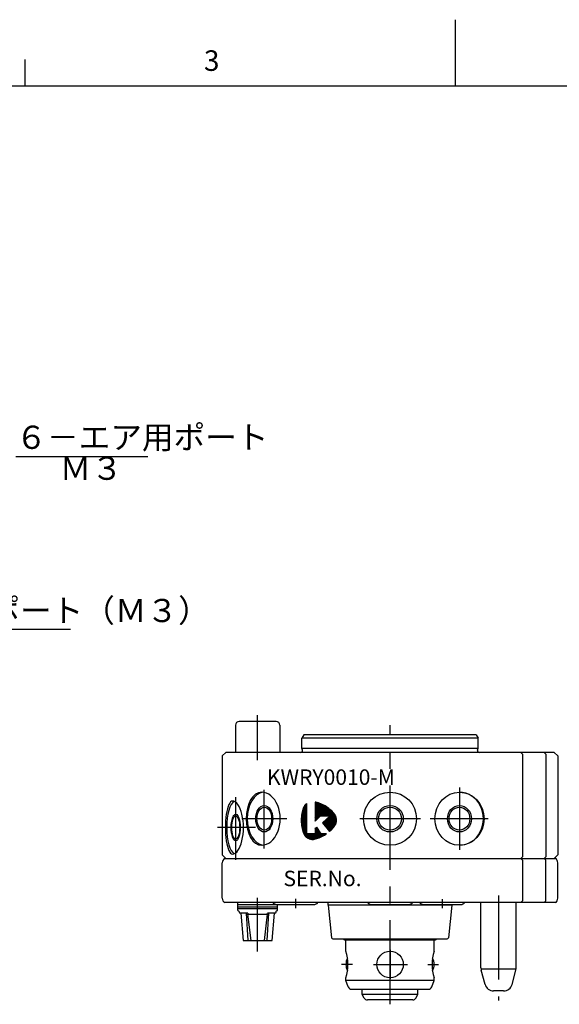
# Model space of a CAD drawing. Extents: x 0 to 421, y 0 to 297.
# Drawn here: x 149 to 231, y 148 to 297 of the extents above; entities that cross this region are included whole.
import ezdxf

# ---------------------------------------------------------------- set-up
doc = ezdxf.new("R2010")
doc.units = 0
doc.linetypes.add('CENTERX2', pattern=[20.32, 12.7, -2.54, 2.54, -2.54])
doc.layers.get('0').update_dxf_attribs({"linetype": 'CONTINUOUS'})
for name, color, linetype in [('基本図_図形', 7, 'CONTINUOUS'), ('基本図_寸法線', 7, 'CONTINUOUS'), ('ﾚｲﾔｰ1', 7, 'CONTINUOUS')]:
    doc.layers.add(name, color=color, linetype=linetype)
doc.styles.add('SLDTEXTSTYLE0', font='TXT', dxfattribs={"width": 0.7, "bigfont": 'bigfont'})
doc.styles.add('SLDTEXTSTYLE10', font='TXT', dxfattribs={"width": 0.475676, "bigfont": 'bigfont'})
doc.styles.add('SLDTEXTSTYLE17', font='TXT', dxfattribs={"width": 0.658476, "bigfont": 'bigfont'})
doc.styles.add('SLDTEXTSTYLE18', font='TXT', dxfattribs={"width": 0.657329, "bigfont": 'bigfont'})

msp = doc.modelspace()

# ---------------------------------------------------------------- linework, layer by layer
at = {"color": 7, "linetype": 'CONTINUOUS'}
for p, q in [((215, 287), (215, 297)), ((150, 287), (150, 291))]:
    msp.add_line(p, q, dxfattribs=at)
at = {"layer": '基本図_図形', "color": 7, "linetype": 'CENTERX2'}
for p, q in [((185.1083, 185.2483), (185.1083, 192.0405)), ((205.1083, 148.3834), (205.1083, 190.5389)), ((186.1104, 171.8823), (186.1104, 180.7618)), ((215.5892, 181.1252), (215.5892, 171.7156)), ((181.8039, 170.1915), (181.8039, 179.6674)), ((189.5093, 176.396), (182.7006, 176.396)), ((209.7228, 176.396), (200.5405, 176.396)), ((219.911, 176.396), (211.1806, 176.396)), ((184.8026, 175.0627), (179.0375, 175.0627)), ((185.1083, 156.3359), (185.1083, 164.4498)), ((190.8088, 164.3198), (190.8088, 162.9198)), ((212.9972, 164.2741), (212.9972, 162.8741)), ((221.5083, 164.8097), (221.5083, 148.9723)), ((205.1083, 156.5979), (205.1083, 152.2235)), ((199.4255, 154.396), (197.7773, 154.396)), ((202.6202, 154.396), (207.7394, 154.396)), ((210.7911, 154.396), (212.4393, 154.396))]:
    msp.add_line(p, q, dxfattribs=at)
at = {"layer": '基本図_図形', "color": 7, "linetype": 'CONTINUOUS'}
for p, q in [((181.775, 190.5294), (181.775, 186.396)), ((187.9083, 191.0627), (182.3083, 191.0627)), ((188.4416, 190.5294), (188.4416, 186.396)), ((192.0829, 189.0627), (191.775, 188.5294)), ((218.1337, 189.0627), (192.0829, 189.0627)), ((218.1337, 189.0627), (218.4416, 188.5294)), ((191.775, 187.0627), (191.775, 188.5294)), ((218.4416, 188.5294), (191.775, 188.5294)), ((218.4416, 187.0627), (218.4416, 188.5294)), ((179.775, 185.8627), (180.3083, 186.396)), ((179.775, 185.8627), (179.775, 170.9294)), ((229.9083, 186.396), (180.3083, 186.396)), ((191.8874, 186.7539), (191.775, 187.0627)), ((191.775, 187.0627), (218.4416, 187.0627)), ((218.3293, 186.7539), (218.4416, 187.0627)), ((225.1083, 186.1294), (224.8416, 186.396)), ((225.1083, 186.1294), (225.1083, 170.6627)), ((228.66, 186.1294), (228.3933, 186.396)), ((228.66, 186.1294), (228.66, 170.6627)), ((230.4416, 185.8627), (229.9083, 186.396)), ((230.4416, 185.8627), (230.4416, 170.9294)), ((191.9394, 177.7937), (192.5409, 178.3952)), ((192.0099, 177.99), (192.5409, 178.521)), ((192.1091, 178.2149), (192.5409, 178.6467)), ((192.2024, 178.3691), (192.163, 178.3135)), ((192.247, 178.4233), (192.2024, 178.3691)), ((192.5409, 178.0674), (192.219, 178.3893)), ((192.2966, 178.4759), (192.247, 178.4233)), ((192.5409, 178.1931), (192.2779, 178.4561)), ((192.3509, 178.5269), (192.2966, 178.4759)), ((192.5409, 178.3188), (192.3416, 178.5181)), ((192.4097, 178.5762), (192.3509, 178.5269)), ((192.5409, 178.4445), (192.4095, 178.576)), ((192.4727, 178.6236), (192.4097, 178.5762)), ((192.5396, 178.6691), (192.4727, 178.6236)), ((192.5409, 178.5702), (192.4815, 178.6296)), ((192.5409, 178.67), (192.5396, 178.6691)), ((192.5409, 174.1288), (192.5409, 178.67)), ((193.9171, 178.8738), (193.7988, 178.8975)), ((193.7988, 178.8975), (193.7988, 176.0215)), ((193.7988, 178.7732), (193.9024, 178.8767)), ((193.7988, 178.6475), (194.0036, 178.8522)), ((193.7988, 178.5218), (194.104, 178.8269)), ((195.5197, 177.1), (193.7988, 178.8208)), ((193.7988, 178.3961), (194.2009, 178.7982)), ((193.7988, 178.2704), (194.2974, 178.769)), ((193.7988, 178.1447), (194.3909, 178.7368)), ((193.7988, 178.019), (194.4843, 178.7044)), ((195.4568, 177.0371), (193.7988, 178.6951)), ((193.7988, 177.8933), (194.5745, 178.669)), ((193.7988, 177.7676), (194.6648, 178.6335)), ((193.7988, 177.6418), (194.7525, 178.5955)), ((195.394, 176.9742), (193.7988, 178.5694)), ((193.7988, 177.5161), (194.8396, 178.5569)), ((193.7988, 177.3904), (194.9252, 178.5168)), ((193.7988, 177.2647), (195.0094, 178.4752)), ((195.3311, 176.9114), (193.7988, 178.4437)), ((193.7988, 177.139), (195.0932, 178.4334)), ((193.7988, 177.0133), (195.1744, 178.3888)), ((193.7988, 176.8876), (195.2555, 178.3443)), ((195.5825, 177.1628), (193.8602, 178.8852)), ((194.0983, 178.8286), (193.9171, 178.8738)), ((195.6454, 177.2257), (194.0239, 178.8472)), ((194.2865, 178.7727), (194.0983, 178.8286)), ((195.7083, 177.2885), (194.1976, 178.7991)), ((194.4804, 178.7059), (194.2865, 178.7727)), ((195.7711, 177.3514), (194.383, 178.7395)), ((194.6787, 178.6281), (194.4804, 178.7059)), ((195.834, 177.4142), (194.5822, 178.6659)), ((194.8804, 178.5389), (194.6787, 178.6281)), ((195.8968, 177.4771), (194.799, 178.5749)), ((195.0842, 178.4383), (194.8804, 178.5389)), ((195.9597, 177.5399), (195.039, 178.4606)), ((195.2889, 178.326), (195.0842, 178.4383)), ((191.6948, 176.1664), (192.5409, 177.0125)), ((191.6977, 176.0436), (192.5409, 176.8867)), ((191.6978, 176.2951), (192.5409, 177.1382)), ((191.7011, 176.4241), (192.5409, 177.2639)), ((191.7102, 176.5588), (192.5409, 177.3896)), ((191.7451, 176.9192), (191.7179, 176.6736)), ((191.7202, 176.6946), (192.5409, 177.5153)), ((191.7359, 176.836), (192.5409, 177.641)), ((192.5409, 176.0561), (191.7384, 176.8586)), ((191.7813, 177.1534), (191.7451, 176.9192)), ((192.5409, 176.1818), (191.7529, 176.9698)), ((191.7545, 176.9803), (192.5409, 177.7667)), ((192.5409, 176.3075), (191.7697, 177.0787)), ((191.7775, 177.129), (192.5409, 177.8924)), ((191.8254, 177.3751), (191.7813, 177.1534)), ((192.5409, 176.4332), (191.7878, 177.1863)), ((191.8074, 177.2846), (192.5409, 178.0181)), ((192.5409, 176.5589), (191.8087, 177.2911)), ((191.8765, 177.5832), (191.8254, 177.3751)), ((192.5409, 176.6846), (191.8303, 177.3952)), ((191.8427, 177.4456), (192.5409, 178.1438)), ((192.5409, 176.8103), (191.8551, 177.4961)), ((191.9334, 177.7765), (191.8765, 177.5832)), ((192.5409, 176.936), (191.8804, 177.5965)), ((191.8856, 177.6142), (192.5409, 178.2695)), ((192.5409, 177.0617), (191.909, 177.6937)), ((191.9952, 177.9539), (191.9334, 177.7765)), ((192.5409, 177.1875), (191.9382, 177.7902)), ((192.5409, 177.3132), (191.9706, 177.8834)), ((192.0607, 178.1142), (191.9952, 177.9539)), ((192.5409, 177.4389), (192.0041, 177.9757)), ((192.5409, 177.5646), (192.0406, 178.0649)), ((192.1291, 178.2565), (192.0607, 178.1142)), ((192.5409, 177.6903), (192.079, 178.1522)), ((192.5409, 177.816), (192.1198, 178.2371)), ((192.163, 178.3135), (192.1291, 178.2565)), ((192.5409, 177.9417), (192.1656, 178.317)), ((195.2634, 176.8534), (193.7988, 178.318)), ((193.7988, 176.7619), (195.3347, 178.2977)), ((193.7988, 176.6362), (195.4124, 178.2498)), ((193.7988, 176.5105), (195.4901, 178.2017)), ((195.1377, 176.8534), (193.7988, 178.1923)), ((193.7988, 176.3848), (195.565, 178.1509)), ((193.7988, 176.259), (195.6399, 178.1001)), ((195.012, 176.8534), (193.7988, 178.0666)), ((193.7988, 176.1333), (195.7135, 178.048)), ((194.8863, 176.8534), (193.7988, 177.9409)), ((194.7606, 176.8534), (193.7988, 177.8151)), ((194.6349, 176.8534), (193.7988, 177.6894)), ((194.5569, 176.8056), (193.7988, 177.5637)), ((194.4951, 176.7417), (193.7988, 177.438)), ((194.4333, 176.6778), (193.7988, 177.3123)), ((194.3715, 176.6139), (193.7988, 177.1866)), ((194.3098, 176.55), (193.7988, 177.0609)), ((194.248, 176.4861), (193.7988, 176.9352)), ((194.6446, 176.8534), (195.7857, 177.9945)), ((194.7703, 176.8534), (195.8578, 177.9409)), ((194.896, 176.8534), (195.9275, 177.8849)), ((194.9871, 175.6874), (196.57, 177.2703)), ((195.0217, 176.8534), (195.997, 177.8287)), ((195.0427, 175.6173), (196.6273, 177.2019)), ((195.0983, 175.5472), (196.6831, 177.132)), ((195.1474, 176.8534), (196.0652, 177.7712)), ((195.154, 175.4771), (196.7371, 177.0603)), ((195.2096, 175.407), (196.7895, 176.987)), ((195.2652, 175.337), (196.8385, 176.9103)), ((195.2732, 176.8534), (196.1322, 177.7124)), ((195.4888, 178.2026), (195.2889, 178.326)), ((196.0225, 177.6028), (195.3161, 178.3092)), ((195.3989, 176.8534), (196.1988, 177.6534)), ((195.6797, 178.0731), (195.4888, 178.2026)), ((195.5246, 176.8534), (196.2631, 177.592)), ((195.6503, 176.8534), (196.3274, 177.5306)), ((196.0854, 177.6656), (195.6742, 178.0768)), ((195.861, 177.9386), (195.6797, 178.0731)), ((195.776, 176.8534), (196.3896, 177.467)), ((196.032, 177.8004), (195.861, 177.9386)), ((195.9017, 176.8534), (196.4512, 177.4029)), ((196.0274, 176.8534), (196.5112, 177.3372)), ((196.1921, 177.6598), (196.032, 177.8004)), ((196.3407, 177.5179), (196.1921, 177.6598)), ((196.477, 177.3761), (196.3407, 177.5179)), ((196.6005, 177.2356), (196.477, 177.3761)), ((196.9809, 176.5187), (196.5882, 176.9114)), ((196.7105, 177.0977), (196.6005, 177.2356)), ((196.936, 176.6894), (196.6511, 176.9742)), ((196.8063, 176.9635), (196.7105, 177.0977)), ((196.8352, 176.9158), (196.7139, 177.0371)), ((196.8429, 176.9032), (196.8063, 176.9635)), ((196.8758, 176.8399), (196.8429, 176.9032)), ((191.7007, 176.4178), (191.6945, 176.1528)), ((191.6945, 176.1528), (191.7024, 175.8865)), ((192.5409, 175.3018), (191.6947, 176.1481)), ((192.5409, 175.4275), (191.6973, 176.2712)), ((192.5409, 175.1761), (191.6985, 176.0185)), ((192.5409, 175.5532), (191.7001, 176.394)), ((191.7179, 176.6736), (191.7007, 176.4178)), ((191.7013, 175.9215), (192.5409, 176.761)), ((192.5409, 175.0504), (191.7023, 175.889)), ((191.7024, 175.8865), (191.7218, 175.6267)), ((192.5409, 175.6789), (191.7071, 176.5128)), ((191.7086, 175.803), (192.5409, 176.6353)), ((192.5409, 174.9247), (191.7123, 175.7533)), ((192.5409, 175.8047), (191.715, 176.6306)), ((191.7173, 175.6861), (192.5409, 176.5096)), ((191.7218, 175.6267), (191.7516, 175.375)), ((192.5409, 174.799), (191.7229, 175.617)), ((192.5409, 175.9304), (191.7258, 176.7454)), ((191.7283, 175.5713), (192.5409, 176.3839)), ((192.5409, 174.6733), (191.7398, 175.4743)), ((191.7417, 175.459), (192.5409, 176.2582)), ((191.7516, 175.375), (191.7908, 175.1328)), ((191.756, 175.3476), (192.5409, 176.1325)), ((191.7736, 175.2395), (192.5409, 176.0068)), ((191.7912, 175.1313), (192.5409, 175.8811)), ((191.8126, 175.0271), (192.5409, 175.7554)), ((191.8341, 174.9228), (192.5409, 175.6297)), ((191.8585, 174.8216), (192.5409, 175.504)), ((191.8837, 174.7211), (192.5409, 175.3782)), ((193.7988, 176.0215), (194.6031, 176.8534)), ((194.1862, 176.4221), (193.7988, 176.8095)), ((194.1244, 176.3582), (193.7988, 176.6838)), ((194.0626, 176.2943), (193.7988, 176.5581)), ((194.0008, 176.2304), (193.7988, 176.4324)), ((193.939, 176.1665), (193.7988, 176.3066)), ((193.8772, 176.1025), (193.7988, 176.1809)), ((193.8154, 176.0386), (193.7988, 176.0552)), ((194.6031, 176.8534), (196.0727, 176.8534)), ((196.0727, 176.8534), (194.8995, 175.7978)), ((194.8995, 175.7978), (195.9541, 174.4688)), ((194.9315, 175.7575), (195.6211, 176.4471)), ((195.834, 174.9001), (195.2054, 175.5286)), ((195.8968, 174.9629), (195.2683, 175.5915)), ((195.3208, 175.2669), (196.8814, 176.8274)), ((195.9597, 175.0258), (195.3311, 175.6543)), ((195.3764, 175.1968), (196.9184, 176.7387)), ((196.0225, 175.0886), (195.394, 175.7172)), ((195.432, 175.1267), (196.95, 176.6446)), ((196.0854, 175.1515), (195.4568, 175.78)), ((195.4877, 175.0566), (196.9756, 176.5445)), ((196.1482, 175.2143), (195.5197, 175.8429)), ((195.5433, 174.9865), (196.9952, 176.4385)), ((196.2111, 175.2772), (195.5825, 175.9057)), ((195.5989, 174.9164), (197.0093, 176.3268)), ((196.2739, 175.34), (195.6454, 175.9686)), ((195.6545, 174.8463), (197.0159, 176.2077)), ((196.3368, 175.4029), (195.7083, 176.0314)), ((195.7101, 174.7762), (197.0147, 176.0807)), ((195.7658, 174.7061), (197.0021, 175.9425)), ((196.3996, 175.4657), (195.7711, 176.0943)), ((195.8214, 174.6361), (196.9728, 175.7875)), ((196.4625, 175.5286), (195.834, 176.1571)), ((195.877, 174.566), (196.9059, 175.5949)), ((196.5254, 175.5915), (195.8968, 176.22)), ((196.5882, 175.6543), (195.9597, 176.2829)), ((196.6511, 175.7172), (196.0225, 176.3457)), ((196.7139, 175.78), (196.0854, 176.4086)), ((196.7768, 175.8429), (196.1482, 176.4714)), ((196.8396, 175.9057), (196.2111, 176.5343)), ((196.9025, 175.9686), (196.2739, 176.5971)), ((196.9653, 176.0314), (196.3368, 176.66)), ((197.0154, 176.1071), (196.3996, 176.7228)), ((197.0155, 176.2326), (196.4625, 176.7857)), ((197.0045, 176.3694), (196.5254, 176.8485)), ((196.6799, 175.2371), (196.7797, 175.3785)), ((196.7797, 175.3785), (196.865, 175.5143)), ((196.865, 175.5143), (196.897, 175.5748)), ((196.9053, 176.7736), (196.8758, 176.8399)), ((196.897, 175.5748), (196.9252, 175.6385)), ((196.9312, 176.7046), (196.9053, 176.7736)), ((196.9252, 175.6385), (196.9494, 175.7052)), ((196.9537, 176.6329), (196.9312, 176.7046)), ((196.9494, 175.7052), (196.9699, 175.7747)), ((196.9727, 176.5588), (196.9537, 176.6329)), ((196.9699, 175.7747), (196.9865, 175.8468)), ((196.9884, 176.4823), (196.9727, 176.5588)), ((196.9865, 175.8468), (196.9995, 175.9213)), ((197.0007, 176.4036), (196.9884, 176.4823)), ((196.9995, 175.9213), (197.0088, 175.9982)), ((197.0097, 176.323), (197.0007, 176.4036)), ((197.0088, 175.9982), (197.0146, 176.0771)), ((197.0154, 176.2404), (197.0097, 176.323)), ((197.0146, 176.0771), (197.0167, 176.1579)), ((197.0167, 176.1579), (197.0154, 176.2404)), ((192.5409, 174.5476), (191.759, 175.3295)), ((192.5409, 174.4219), (191.7833, 175.1795)), ((191.7908, 175.1328), (191.8384, 174.9017)), ((192.5409, 174.2962), (191.8133, 175.0238)), ((191.8384, 174.9017), (191.8933, 174.6831)), ((192.5409, 174.1704), (191.8481, 174.8633)), ((192.5027, 174.083), (191.8902, 174.6955)), ((191.8933, 174.6831), (191.9543, 174.4786)), ((191.9113, 174.6229), (192.5409, 175.2525)), ((191.9402, 174.5261), (192.5409, 175.1268)), ((192.4398, 174.0201), (191.9429, 174.5171)), ((191.9543, 174.4786), (192.0206, 174.2896)), ((191.971, 174.4312), (192.5409, 175.0011)), ((192.0036, 174.3381), (192.5409, 174.8754)), ((192.377, 173.9572), (192.0076, 174.3266)), ((192.0206, 174.2896), (192.0909, 174.1177)), ((192.0381, 174.2469), (192.5409, 174.7497)), ((192.0745, 174.1576), (192.5409, 174.624)), ((192.0909, 174.1177), (192.1643, 173.9643)), ((192.3141, 173.8944), (192.091, 174.1176)), ((192.1133, 174.0707), (192.5409, 174.4983)), ((192.154, 173.9857), (192.5409, 174.3726)), ((192.1643, 173.9643), (192.2001, 173.9026)), ((192.1988, 173.9048), (192.5409, 174.2469)), ((192.2001, 173.9026), (192.2417, 173.8428)), ((192.251, 173.8313), (192.5486, 174.1288)), ((192.309, 173.7635), (192.6743, 174.1288)), ((192.3718, 173.7007), (192.8, 174.1288)), ((192.439, 173.6422), (192.9257, 174.1288)), ((192.5103, 173.5877), (193.0514, 174.1288)), ((193.7988, 174.1288), (192.5409, 174.1288)), ((192.5851, 173.5368), (193.1771, 174.1288)), ((192.6634, 173.4894), (193.3028, 174.1288)), ((192.745, 173.4453), (193.4285, 174.1288)), ((192.8309, 173.4055), (193.5542, 174.1288)), ((192.9206, 173.3695), (193.6799, 174.1288)), ((193.0143, 173.3375), (194.3387, 174.6619)), ((193.1128, 173.3103), (194.3905, 174.5879)), ((193.2171, 173.2889), (194.4423, 174.514)), ((193.3303, 173.2763), (194.494, 174.4401)), ((193.4546, 173.2749), (194.5458, 174.3661)), ((194.0595, 173.4061), (193.5712, 173.8944)), ((193.5996, 173.2942), (194.5976, 174.2922)), ((194.1543, 173.437), (193.6341, 173.9572)), ((194.2479, 173.4691), (193.6969, 174.0201)), ((193.7564, 173.3253), (194.6494, 174.2183)), ((194.3394, 173.5033), (193.7598, 174.083)), ((194.0347, 175.096), (193.7988, 174.8931)), ((193.7988, 174.7505), (194.0798, 175.0316)), ((193.7988, 174.8763), (193.9193, 174.9967)), ((193.7988, 174.6248), (194.1316, 174.9576)), ((193.7988, 174.8931), (193.7988, 174.1288)), ((193.7988, 174.4991), (194.1834, 174.8837)), ((193.7988, 174.3734), (194.2352, 174.8097)), ((193.7988, 174.2477), (194.2869, 174.7358)), ((194.4302, 173.5383), (193.8226, 174.1458)), ((194.514, 173.5801), (193.8855, 174.2087)), ((193.9238, 173.367), (194.7011, 174.1443)), ((194.5769, 173.643), (193.9483, 174.2715)), ((194.6397, 173.7058), (194.0112, 174.3344)), ((194.712, 174.1288), (194.0347, 175.096)), ((194.7026, 173.7687), (194.074, 174.3972)), ((194.1027, 173.4202), (194.8113, 174.1288)), ((194.7654, 173.8315), (194.1369, 174.4601)), ((194.8283, 173.8944), (194.1997, 174.5229)), ((194.6943, 174.1541), (194.2626, 174.5858)), ((194.2949, 173.4867), (194.937, 174.1288)), ((194.4006, 174.5735), (194.3255, 174.6486)), ((194.5028, 173.5689), (195.0627, 174.1288)), ((195.517, 174.1288), (194.712, 174.1288)), ((194.8911, 173.9572), (194.7196, 174.1288)), ((194.7307, 173.6711), (195.1884, 174.1288)), ((194.954, 174.0201), (194.8453, 174.1288)), ((195.0169, 174.083), (194.971, 174.1288)), ((194.9852, 173.7999), (195.3142, 174.1288)), ((195.0118, 173.8137), (195.2164, 173.9315)), ((195.2164, 173.9315), (195.4206, 174.0609)), ((195.7711, 174.8372), (195.2415, 175.3668)), ((195.2878, 173.9768), (195.4399, 174.1288)), ((195.4206, 174.0609), (195.517, 174.1288)), ((195.9326, 174.4959), (196.6944, 175.2576)), ((195.9541, 174.4688), (195.9817, 174.492)), ((195.9817, 174.492), (196.1463, 174.6418)), ((196.1463, 174.6418), (196.2989, 174.7925)), ((196.2989, 174.7925), (196.439, 174.9428)), ((196.439, 174.9428), (196.5662, 175.0915)), ((196.5662, 175.0915), (196.6799, 175.2371)), ((192.2417, 173.8428), (192.2888, 173.785)), ((192.2513, 173.8315), (192.2489, 173.8339)), ((192.2888, 173.785), (192.3412, 173.7293)), ((192.3412, 173.7293), (192.3985, 173.6758)), ((192.3985, 173.6758), (192.4604, 173.6245)), ((192.4604, 173.6245), (192.5267, 173.5755)), ((192.5267, 173.5755), (192.5971, 173.5289)), ((192.5971, 173.5289), (192.6712, 173.4848)), ((192.6712, 173.4848), (192.7488, 173.4432)), ((192.7488, 173.4432), (192.8293, 173.4062)), ((192.8293, 173.4062), (192.9097, 173.3734)), ((192.9097, 173.3734), (192.9896, 173.3449)), ((192.9896, 173.3449), (193.0691, 173.3209)), ((193.1606, 173.2993), (193.0684, 173.3916)), ((193.0691, 173.3209), (193.1479, 173.3017)), ((193.3081, 173.2776), (193.1312, 173.4544)), ((193.1479, 173.3017), (193.2258, 173.2873)), ((193.4368, 173.2745), (193.1941, 173.5173)), ((193.2258, 173.2873), (193.3027, 173.2779)), ((193.5512, 173.2858), (193.2569, 173.5801)), ((193.3027, 173.2779), (193.3784, 173.2737)), ((193.6584, 173.3044), (193.3198, 173.643)), ((193.3784, 173.2737), (193.4527, 173.2748)), ((193.7619, 173.3266), (193.3826, 173.7058)), ((193.8639, 173.3503), (193.4455, 173.7687)), ((193.4527, 173.2748), (193.5255, 173.2814)), ((193.9622, 173.3777), (193.5084, 173.8315)), ((193.5255, 173.2814), (193.6838, 173.3088)), ((193.6838, 173.3088), (193.8528, 173.3472)), ((193.8528, 173.3472), (194.0309, 173.3968)), ((194.0309, 173.3968), (194.2169, 173.4575)), ((194.2169, 173.4575), (194.4093, 173.5295)), ((194.4093, 173.5295), (194.6069, 173.6128)), ((194.6069, 173.6128), (194.8081, 173.7075)), ((194.8081, 173.7075), (195.0118, 173.8137)), ((179.775, 170.9294), (180.3083, 170.396)), ((230.4416, 170.9294), (229.9083, 170.396)), ((179.775, 164.396), (179.775, 169.7294)), ((180.1328, 170.396), (230.0839, 170.396)), ((225.1083, 170.6627), (224.8416, 170.396)), ((225.1083, 170.1294), (224.8416, 170.396)), ((225.1083, 170.1294), (225.1083, 163.996)), ((228.66, 170.6627), (228.3934, 170.396)), ((228.66, 170.1294), (228.3934, 170.396)), ((228.66, 163.996), (228.66, 170.1294)), ((230.4416, 164.396), (230.4416, 169.7294)), ((230.0839, 163.7294), (180.1328, 163.7294)), ((182.1083, 162.5449), (182.1083, 163.7294)), ((195.775, 163.3294), (195.775, 163.7294)), ((218.8416, 153.9049), (218.8416, 163.7294)), ((224.175, 153.9049), (224.175, 163.7294)), ((225.1083, 163.996), (224.8416, 163.7294)), ((228.66, 163.996), (228.3934, 163.7294)), ((182.1076, 162.5449), (182.2416, 162.4675)), ((182.1083, 163.4627), (187.9194, 163.4627)), ((182.1083, 163.0833), (188.1083, 163.0833)), ((182.1083, 162.8524), (188.1083, 162.8524)), ((182.375, 162.2365), (182.375, 162.129)), ((183.6412, 162.129), (182.375, 162.129)), ((182.5467, 162.129), (182.9083, 157.9957)), ((183.662, 157.9957), (183.4242, 162.129)), ((183.6412, 162.129), (183.6512, 161.9961)), ((183.6512, 161.9961), (186.5655, 161.9961)), ((184.1083, 157.9957), (183.6512, 161.9961)), ((186.5655, 161.9961), (186.1083, 157.9957)), ((186.5547, 157.9957), (186.7924, 162.129)), ((186.5655, 161.9961), (186.5755, 162.129)), ((187.8416, 162.129), (186.5755, 162.129)), ((187.3083, 157.9957), (187.6699, 162.129)), ((187.8416, 162.129), (187.8416, 162.2365)), ((187.975, 162.4675), (188.109, 162.5449)), ((188.0361, 163.4551), (193.5815, 163.4551)), ((188.1083, 162.5449), (188.1083, 163.4551)), ((195.775, 163.3294), (196.2641, 158.4377)), ((214.4416, 163.3294), (195.775, 163.3294)), ((202.3356, 163.4551), (207.881, 163.4551)), ((210.2245, 163.4551), (215.7699, 163.4551)), ((214.4416, 163.3294), (213.9525, 158.4377)), ((214.4416, 163.3294), (214.4416, 163.4551)), ((182.9083, 157.9957), (187.3083, 157.9957)), ((196.4872, 158.2627), (213.7295, 158.2627)), ((198.4416, 156.4194), (198.4416, 158.0825)), ((211.775, 158.0825), (198.4416, 158.0825)), ((211.775, 156.4194), (211.775, 158.0825)), ((218.8871, 153.7294), (224.1295, 153.7294)), ((219.47, 151.3843), (218.8871, 153.5598)), ((223.5466, 151.3843), (224.1295, 153.5598)), ((198.4416, 151.996), (198.4416, 152.3727)), ((198.7992, 151.0136), (198.4416, 151.996)), ((211.775, 151.996), (198.4416, 151.996)), ((211.4174, 151.0136), (211.775, 151.996)), ((211.775, 151.996), (211.775, 152.3727)), ((199.3004, 150.6627), (210.9162, 150.6627)), ((200.9083, 149.8627), (200.9083, 150.6627)), ((209.3083, 149.8627), (209.3083, 150.6627)), ((222.2587, 150.396), (220.7579, 150.396)), ((201.2162, 149.3294), (200.9083, 149.8627)), ((209.3083, 149.8627), (200.9083, 149.8627)), ((208.5385, 149.0627), (201.6781, 149.0627)), ((209.0004, 149.3294), (209.3083, 149.8627))]:
    msp.add_line(p, q, dxfattribs=at)
for centre, radius in [((205.1083, 176.396), 4), ((205.1083, 176.396), 2), ((205.1083, 176.396), 1.7333), ((205.1083, 154.396), 2)]:
    msp.add_circle(centre, radius, dxfattribs=at)
for centre, radius, start, end in [((182.3083, 190.5294), 0.5333, 90, 180), ((187.9083, 190.5294), 0.5333, 0, 90), ((191.6368, 186.6627), 0.2667, 270, 20), ((218.5798, 186.6627), 0.2667, 160, 270), ((180.575, 169.7294), 0.8, 123.55731, 180), ((229.6416, 169.7294), 0.8, 0, 56.44269), ((180.575, 164.396), 0.8, 180, 236.44269), ((188.0361, 164.3493), 0.8942, 223.887247, 270), ((193.5815, 164.3493), 0.8942, 270, 316.112753), ((202.3356, 164.3493), 0.8942, 223.887247, 270), ((207.881, 164.3493), 0.8942, 270, 316.112753), ((210.2245, 164.3493), 0.8942, 223.887247, 270), ((215.7699, 164.3493), 0.8942, 270, 316.112753), ((229.6416, 164.396), 0.8, 303.55731, 0), ((182.1083, 162.2365), 0.2667, 0, 59.999826), ((188.1083, 162.2365), 0.2667, 120.000008, 180), ((196.7778, 158.8627), 0.6667, 219.600853, 244.158067), ((198.4416, 158.6158), 0.5333, 221.462427, 270), ((211.775, 158.6158), 0.5333, 270, 318.537573), ((213.4389, 158.8627), 0.6667, 295.841933, 320.399147), ((192.0894, 154.396), 6.6667, 342.332057, 17.667943), ((218.1272, 154.396), 6.6667, 162.332057, 197.667943), ((200.4416, 154.396), 2, 151.337614, 208.662386), ((209.775, 154.396), 2, 331.337614, 28.662386), ((220.175, 153.9049), 1.3333, 180, 195), ((222.8416, 153.9049), 1.3333, 345, 0), ((199.3004, 151.196), 0.5333, 200, 270), ((210.9162, 151.196), 0.5333, 270, 340), ((220.7579, 151.7294), 1.3333, 195, 270), ((222.2587, 151.7294), 1.3333, 270, 345), ((201.6781, 149.596), 0.5333, 210, 270), ((208.5385, 149.596), 0.5333, 270, 330)]:
    msp.add_arc(centre, radius, start, end, dxfattribs=at)
for centre, major_axis, ratio, start_param, end_param in [((185.7019, 176.396), (0, -4), 0.58192871, 3.14159257, 6.28318522), ((186.1104, 176.396), (0, 4), 0.64278761, 0.07593203, 3.06566062), ((185.7019, 176.396), (0, 4), 0.70364651, 3.14159258, 6.28318524), ((215.5892, 176.396), (0, 4), 0.90630779, 3.14159265, 6.28318531), ((181.3028, 175.0627), (0, -4), 0.26736565, 3.14159265, 6.28318531), ((181.8039, 175.0627), (0, 4), 0.34202014, 0.16590195, 2.9756907), ((181.3028, 175.0627), (0, 4), 0.41667464, 3.14159265, 6.28318531)]:
    msp.add_ellipse(centre, major_axis=major_axis, ratio=ratio, start_param=start_param, end_param=end_param, dxfattribs=at)
for centre, major_axis, ratio in [((215.5892, 176.396), (0, 4), 0.9290817), ((186.1104, 176.396), (0, 2), 0.64278761), ((215.5892, 176.396), (0, 2), 0.90630779), ((181.8039, 175.0627), (0, 2), 0.34202014), ((186.1104, 176.396), (0, 1.7333), 0.64278761), ((215.5892, 176.396), (0, 1.7333), 0.90630779), ((181.8039, 175.0627), (0, 1.7333), 0.34202014)]:
    msp.add_ellipse(centre, major_axis=major_axis, ratio=ratio, dxfattribs=at)
at = {"layer": '基本図_寸法線', "color": 7, "linetype": 'CONTINUOUS'}
for p, q in [((148.5683, 231.0738), (168.5105, 231.0738)), ((129.8371, 205.019), (156.8371, 205.019))]:
    msp.add_line(p, q, dxfattribs=at)
at = {"layer": 'ﾚｲﾔｰ1', "color": 7, "linetype": 'CONTINUOUS'}
msp.add_line((20, 287), (410, 287), dxfattribs=at)

# ---------------------------------------------------------------- texts
at = {"color": 7, "linetype": 'CONTINUOUS', "insert": (177, 292.3761), "char_height": 3.1, "attachment_point": 1, "style": 'SLDTEXTSTYLE0'}
msp.add_mtext('3', dxfattribs=at)
at = {"layer": '基本図_寸法線', "color": 7}
for s, insert, char_height, attachment_point, style in [('６－エア用ポート', (148.5394, 235.7189), 3.5, 1, 'SLDTEXTSTYLE10'), ('Ｍ３', (155.2033, 231.043), 3.5, 1, 'SLDTEXTSTYLE10'), ('ロックポート（Ｍ３）', (130.1218, 209.5691), 3.5, 1, 'SLDTEXTSTYLE10'), ('KWRY0010-M', (196.1738, 183.8424), 2.33333, 2, 'SLDTEXTSTYLE17'), ('SER.No.', (194.9075, 168.545), 2.33333, 2, 'SLDTEXTSTYLE18')]:
    msp.add_mtext(s, dxfattribs=dict(at, insert=insert, char_height=char_height, attachment_point=attachment_point, style=style))

doc.saveas('drawing.dxf')
